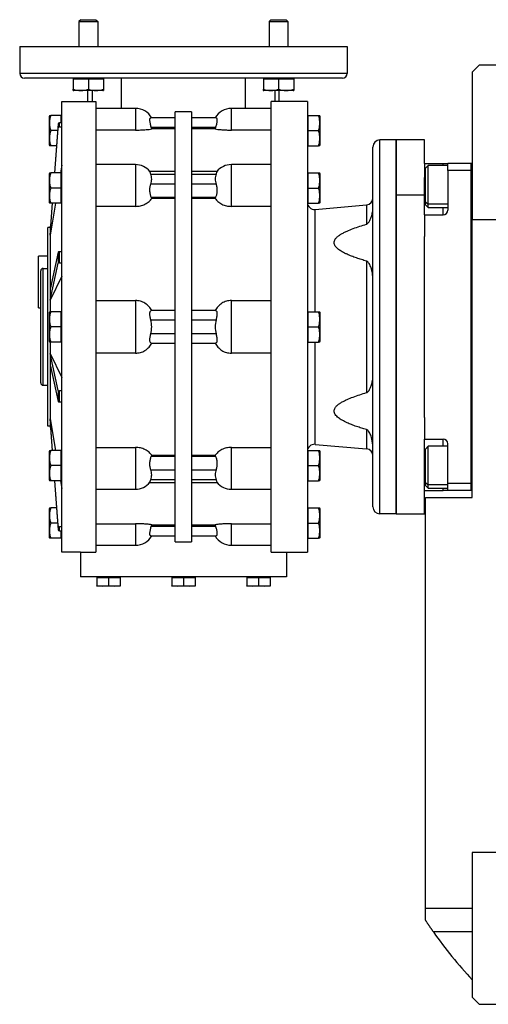
# Model space of a CAD drawing. Units: millimetres. Extents: x 485 to 4000, y 530 to 2620.
# Drawn here: x 1295 to 1495, y 578 to 1000 of the extents above; entities that cross this region are included whole.
import ezdxf

# ---------------------------------------------------------------- set-up
doc = ezdxf.new("R2010")
doc.units = ezdxf.units.MM

msp = doc.modelspace()

# ---------------------------------------------------------------- linework, layer by layer
at = {"color": 7, "linetype": 'Continuous', "lineweight": 25}
for p, q in [((1320.86, 999.75), (1320.09, 998.98)), ((1320.09, 998.98), (1320.09, 988.25)), ((1320.09, 998.98), (1328.09, 998.98)), ((1320.86, 999.75), (1327.32, 999.75)), ((1327.32, 999.75), (1328.09, 998.98)), ((1328.09, 998.98), (1328.09, 988.25)), ((1402.18, 999.75), (1401.41, 998.98)), ((1401.41, 998.98), (1401.41, 988.25)), ((1401.41, 998.98), (1409.41, 998.98)), ((1402.18, 999.75), (1408.64, 999.75)), ((1408.64, 999.75), (1409.41, 998.98)), ((1409.41, 998.98), (1409.41, 988.25)), ((1294.75, 988.25), (1294.75, 976.75)), ((1294.75, 988.25), (1434.75, 988.25)), ((1434.75, 988.25), (1434.75, 976.75)), ((1491.25, 980.25), (1488.25, 977.25)), ((1558.25, 980.25), (1491.25, 980.25)), ((1434.75, 976.75), (1294.75, 976.75)), ((1432.75, 974.75), (1296.75, 974.75)), ((1317.59, 974.41), (1317.59, 970.04)), ((1317.59, 974.41), (1324.09, 974.41)), ((1318.34, 974.75), (1318.34, 974.41)), ((1324.09, 974.41), (1324.09, 970.04)), ((1324.09, 974.41), (1330.59, 974.41)), ((1329.84, 974.75), (1329.84, 974.41)), ((1330.59, 974.41), (1330.59, 970.04)), ((1398.91, 974.41), (1398.91, 970.04)), ((1398.91, 974.41), (1405.41, 974.41)), ((1399.66, 974.75), (1399.66, 974.41)), ((1405.41, 974.41), (1405.41, 970.04)), ((1405.41, 974.41), (1411.91, 974.41)), ((1411.16, 974.75), (1411.16, 974.41)), ((1411.91, 974.41), (1411.91, 970.04)), ((1488.25, 977.25), (1488.25, 914.25)), ((1330.33, 969.45), (1317.85, 969.45)), ((1323.75, 969.45), (1323.75, 964.75)), ((1411.65, 969.45), (1399.17, 969.45)), ((1405.75, 964.75), (1405.75, 969.45)), ((1312.75, 964.75), (1327.25, 964.75)), ((1312.75, 771.75), (1312.75, 964.75)), ((1327.25, 964.75), (1327.25, 771.75)), ((1344.25, 961.75), (1327.25, 961.75)), ((1344.25, 961.75), (1344.25, 952.5)), ((1402.25, 961.75), (1385.25, 961.75)), ((1385.25, 952.5), (1385.25, 961.75)), ((1417.75, 964.75), (1402.25, 964.75)), ((1402.25, 771.75), (1402.25, 964.75)), ((1417.75, 964.75), (1417.75, 771.75)), ((1307.45, 946.01), (1307.45, 958.49)), ((1312.4, 958.75), (1308.03, 958.75)), ((1312.4, 958.75), (1312.4, 955.55)), ((1312.75, 958), (1312.4, 958)), ((1361.25, 957.75), (1350.81, 957.75)), ((1361.25, 776.25), (1361.25, 960.25)), ((1368.25, 960.25), (1361.25, 960.25)), ((1368.25, 960.25), (1368.25, 776.25)), ((1378.69, 957.75), (1368.25, 957.75)), ((1417.75, 958), (1418.09, 958)), ((1418.09, 952.25), (1418.09, 958.75)), ((1418.09, 958.75), (1422.46, 958.75)), ((1423.05, 958.49), (1423.05, 946.01)), ((1311.22, 955.11), (1309.63, 934.15)), ((1309.76, 934.15), (1311.22, 953.48)), ((1311.22, 955.11), (1311.22, 953.48)), ((1311.72, 953.92), (1311.72, 955.55)), ((1312.75, 955.55), (1311.72, 955.55)), ((1311.72, 953.92), (1312.75, 953.92)), ((1351.17, 952.96), (1350.98, 953.75)), ((1350.98, 953.75), (1361.25, 953.75)), ((1361.25, 952.96), (1351.17, 952.96)), ((1368.25, 953.75), (1378.52, 953.75)), ((1378.33, 952.96), (1368.25, 952.96)), ((1378.52, 953.75), (1378.33, 952.96)), ((1311, 952.25), (1308.03, 952.25)), ((1344.25, 952.5), (1327.25, 952.5)), ((1402.25, 952.5), (1385.25, 952.5)), ((1418.09, 945.75), (1418.09, 952.25)), ((1418.09, 952.25), (1422.46, 952.25)), ((1310.51, 945.75), (1308.03, 945.75)), ((1417.75, 946.5), (1418.09, 946.5)), ((1418.09, 945.75), (1422.46, 945.75)), ((1445.75, 791.25), (1445.75, 945.25)), ((1448.75, 788.25), (1448.75, 948.25)), ((1455.75, 948.25), (1448.75, 948.25)), ((1467.75, 948.25), (1455.75, 948.25)), ((1455.75, 924.82), (1455.75, 948.25)), ((1455.75, 948.25), (1455.75, 788.25)), ((1467.75, 938.25), (1467.75, 948.25)), ((1312.75, 937.43), (1312.2, 934.15)), ((1344.25, 937.73), (1327.25, 937.73)), ((1344.25, 937.73), (1344.25, 919.85)), ((1402.25, 937.73), (1385.25, 937.73)), ((1385.25, 919.85), (1385.25, 937.73)), ((1467.75, 938.25), (1475.75, 938.25)), ((1467.75, 938.25), (1467.75, 932.25)), ((1469.45, 937.35), (1468.25, 936.15)), ((1468.25, 921.82), (1468.25, 936.15)), ((1477.75, 937.35), (1469.45, 937.35)), ((1475.75, 938.25), (1477.75, 938.25)), ((1487.75, 938.25), (1477.75, 938.25)), ((1477.75, 935.25), (1477.75, 938.25)), ((1488.25, 938.25), (1487.75, 938.25)), ((1487.75, 798.25), (1487.75, 938.25)), ((1487.75, 938.25), (1487.75, 938.25)), ((1307.45, 921.41), (1307.45, 933.89)), ((1312.4, 934.15), (1308.03, 934.15)), ((1312.4, 934.15), (1312.4, 927.65)), ((1312.75, 933.4), (1312.4, 933.4)), ((1361.25, 934.83), (1350.39, 934.83)), ((1350.81, 933.66), (1361.25, 933.66)), ((1379.1, 934.83), (1368.25, 934.83)), ((1368.25, 933.66), (1378.69, 933.66)), ((1417.75, 933.4), (1418.09, 933.4)), ((1418.09, 927.65), (1418.09, 934.15)), ((1418.09, 934.15), (1422.46, 934.15)), ((1423.05, 933.89), (1423.05, 921.41)), ((1467.75, 924.82), (1467.75, 932.25)), ((1477.75, 935.25), (1477.75, 918.25)), ((1487.75, 935.25), (1477.75, 935.25)), ((1312.4, 927.65), (1308.03, 927.65)), ((1312.4, 927.65), (1312.4, 921.15)), ((1361.25, 929.41), (1350.81, 929.41)), ((1378.69, 929.41), (1368.25, 929.41)), ((1418.09, 921.15), (1418.09, 927.65)), ((1418.09, 927.65), (1422.46, 927.65)), ((1351.17, 923.2), (1350.98, 923.76)), ((1350.98, 923.76), (1361.25, 923.76)), ((1361.25, 923.2), (1351.17, 923.2)), ((1368.25, 923.76), (1378.52, 923.76)), ((1378.33, 923.2), (1368.25, 923.2)), ((1378.52, 923.76), (1378.33, 923.2)), ((1455.75, 788.25), (1455.75, 924.82)), ((1455.75, 924.82), (1467.75, 924.82)), ((1467.75, 916.25), (1467.75, 924.82)), ((1310.02, 921.15), (1307.75, 907.55)), ((1307.75, 907.55), (1308.78, 921.15)), ((1308.65, 921.15), (1307.75, 909.18)), ((1312.4, 921.15), (1308.03, 921.15)), ((1312.75, 921.9), (1312.4, 921.9)), ((1344.25, 919.85), (1327.25, 919.85)), ((1402.25, 919.85), (1385.25, 919.85)), ((1417.75, 921.9), (1418.09, 921.9)), ((1418.09, 921.15), (1422.46, 921.15)), ((1421.01, 918.54), (1443.01, 920.46)), ((1443.01, 920.46), (1443.01, 912.21)), ((1468.25, 921.82), (1469.45, 920.82)), ((1468.25, 920.55), (1468.25, 921.82)), ((1468.25, 920.55), (1469.45, 919.35)), ((1469.45, 919.35), (1477.75, 919.35)), ((1467.75, 916.25), (1467.75, 906.98)), ((1467.75, 916.25), (1475.75, 916.25)), ((1306.75, 825.75), (1306.75, 910.75)), ((1307.75, 910.75), (1306.75, 910.75)), ((1307.98, 912.18), (1307.75, 910.75)), ((1307.75, 910.75), (1307.75, 909.18)), ((1488.25, 914.25), (1537.75, 914.25)), ((1488.25, 795.25), (1488.25, 914.25)), ((1307.75, 909.18), (1307.75, 907.55)), ((1307.75, 907.55), (1307.75, 884.43)), ((1467.75, 829.52), (1467.75, 906.98)), ((1306.75, 898.46), (1302.75, 898.46)), ((1302.75, 876.46), (1302.75, 898.46)), ((1311.22, 900.24), (1307.75, 884.43)), ((1311.22, 900.24), (1311.22, 895.51)), ((1311.72, 895.66), (1311.72, 900.39)), ((1312.75, 900.39), (1311.72, 900.39)), ((1307.75, 879.7), (1311.22, 895.51)), ((1311.72, 895.66), (1312.75, 895.66)), ((1443.01, 896.41), (1443.01, 840.09)), ((1303.75, 844.25), (1303.75, 892.25)), ((1304.75, 843.25), (1304.75, 893.25)), ((1304.75, 893.25), (1306.75, 893.25)), ((1312.75, 889.99), (1307.75, 879.7)), ((1307.75, 884.43), (1307.75, 879.7)), ((1307.75, 879.7), (1307.75, 874.78)), ((1327.25, 879.53), (1344.25, 879.53)), ((1344.25, 879.53), (1344.25, 856.97)), ((1385.25, 856.97), (1385.25, 879.53)), ((1385.25, 879.53), (1402.25, 879.53)), ((1302.75, 876.46), (1303.75, 876.46)), ((1307.45, 862.01), (1307.45, 874.49)), ((1312.4, 874.75), (1308.03, 874.75)), ((1312.4, 874.75), (1312.4, 868.25)), ((1312.75, 874), (1312.4, 874)), ((1361.25, 875.25), (1350.98, 875.25)), ((1378.52, 875.25), (1368.25, 875.25)), ((1417.75, 874), (1418.09, 874)), ((1418.09, 868.25), (1418.09, 874.75)), ((1418.09, 874.75), (1422.46, 874.75)), ((1423.05, 874.49), (1423.05, 862.01)), ((1350.81, 871.25), (1361.25, 871.25)), ((1368.25, 871.25), (1378.69, 871.25)), ((1312.4, 868.25), (1308.03, 868.25)), ((1312.4, 868.25), (1312.4, 861.75)), ((1361.25, 865.25), (1350.81, 865.25)), ((1378.69, 865.25), (1368.25, 865.25)), ((1418.09, 861.75), (1418.09, 868.25)), ((1418.09, 868.25), (1422.46, 868.25)), ((1307.75, 861.72), (1307.75, 856.8)), ((1312.4, 861.75), (1308.03, 861.75)), ((1312.75, 862.5), (1312.4, 862.5)), ((1350.98, 861.25), (1361.25, 861.25)), ((1368.25, 861.25), (1378.52, 861.25)), ((1417.75, 862.5), (1418.09, 862.5)), ((1418.09, 861.75), (1422.46, 861.75)), ((1311.22, 840.99), (1307.75, 856.8)), ((1307.75, 856.8), (1312.75, 846.51)), ((1307.75, 856.8), (1307.75, 852.07)), ((1344.25, 856.97), (1327.25, 856.97)), ((1402.25, 856.97), (1385.25, 856.97)), ((1307.75, 852.07), (1311.22, 836.26)), ((1307.75, 852.07), (1307.75, 828.95)), ((1304.75, 843.25), (1306.75, 843.25)), ((1311.22, 840.99), (1311.22, 836.26)), ((1311.72, 836.11), (1311.72, 840.84)), ((1312.75, 840.84), (1311.72, 840.84)), ((1311.72, 836.11), (1312.75, 836.11)), ((1307.75, 828.95), (1310.02, 815.35)), ((1307.75, 828.95), (1307.75, 827.32)), ((1308.78, 815.35), (1307.75, 828.95)), ((1307.75, 827.32), (1307.75, 825.75)), ((1307.75, 827.32), (1308.65, 815.35)), ((1467.75, 829.52), (1467.75, 820.25)), ((1307.75, 825.75), (1306.75, 825.75)), ((1307.75, 825.75), (1307.98, 824.32)), ((1443.01, 824.29), (1443.01, 816.04)), ((1421.01, 817.96), (1443.01, 816.04)), ((1467.75, 820.25), (1475.75, 820.25)), ((1467.75, 804.25), (1467.75, 820.25)), ((1477.75, 801.25), (1477.75, 818.25)), ((1307.45, 802.61), (1307.45, 815.09)), ((1312.4, 815.35), (1308.03, 815.35)), ((1312.4, 815.35), (1312.4, 808.85)), ((1312.75, 814.6), (1312.4, 814.6)), ((1327.25, 816.65), (1344.25, 816.65)), ((1385.25, 816.65), (1402.25, 816.65)), ((1417.75, 814.6), (1418.09, 814.6)), ((1418.09, 808.85), (1418.09, 815.35)), ((1418.09, 815.35), (1422.46, 815.35)), ((1423.05, 815.09), (1423.05, 802.61)), ((1469.45, 817.15), (1468.25, 815.95)), ((1468.25, 801.62), (1468.25, 815.95)), ((1477.75, 817.15), (1469.45, 817.15)), ((1350.98, 812.74), (1351.17, 813.3)), ((1361.25, 812.74), (1350.98, 812.74)), ((1351.17, 813.3), (1361.25, 813.3)), ((1368.25, 813.3), (1378.33, 813.3)), ((1378.52, 812.74), (1368.25, 812.74)), ((1378.33, 813.3), (1378.52, 812.74)), ((1312.4, 808.85), (1308.03, 808.85)), ((1312.4, 808.85), (1312.4, 802.35)), ((1350.81, 807.09), (1361.25, 807.09)), ((1368.25, 807.09), (1378.69, 807.09)), ((1418.09, 802.35), (1418.09, 808.85)), ((1418.09, 808.85), (1422.46, 808.85)), ((1312.4, 802.35), (1308.03, 802.35)), ((1309.63, 802.35), (1311.22, 781.39)), ((1311.22, 783.02), (1309.76, 802.35)), ((1312.2, 802.35), (1312.75, 799.07)), ((1312.75, 803.1), (1312.4, 803.1)), ((1350.39, 801.67), (1361.25, 801.67)), ((1361.25, 802.84), (1350.81, 802.84)), ((1378.69, 802.84), (1368.25, 802.84)), ((1368.25, 801.67), (1379.1, 801.67)), ((1417.75, 803.1), (1418.09, 803.1)), ((1418.09, 802.35), (1422.46, 802.35)), ((1467.75, 798.25), (1467.75, 804.25)), ((1468.25, 801.62), (1469.45, 800.61)), ((1468.25, 800.35), (1468.25, 801.62)), ((1487.75, 801.25), (1477.75, 801.25)), ((1477.75, 798.25), (1477.75, 801.25)), ((1327.25, 798.77), (1344.25, 798.77)), ((1385.25, 798.77), (1402.25, 798.77)), ((1467.75, 798.25), (1475.75, 798.25)), ((1467.75, 788.25), (1467.75, 798.25)), ((1468.25, 800.35), (1469.45, 799.15)), ((1469.45, 799.15), (1477.75, 799.15)), ((1477.75, 798.25), (1475.75, 798.25)), ((1487.75, 798.25), (1477.75, 798.25)), ((1488.25, 798.25), (1487.75, 798.25)), ((1468.25, 619.25), (1468.25, 795.25)), ((1468.25, 795.25), (1488.25, 795.25)), ((1307.45, 778.01), (1307.45, 790.49)), ((1310.51, 790.75), (1308.03, 790.75)), ((1417.75, 790), (1418.09, 790)), ((1418.09, 784.25), (1418.09, 790.75)), ((1418.09, 790.75), (1422.46, 790.75)), ((1423.05, 790.49), (1423.05, 778.01)), ((1455.75, 788.25), (1448.75, 788.25)), ((1455.75, 788.25), (1467.75, 788.25)), ((1311, 784.25), (1308.03, 784.25)), ((1327.25, 784), (1344.25, 784)), ((1385.25, 784), (1402.25, 784)), ((1418.09, 777.75), (1418.09, 784.25)), ((1418.09, 784.25), (1422.46, 784.25)), ((1311.22, 783.02), (1311.22, 781.39)), ((1311.72, 780.95), (1311.72, 782.58)), ((1312.75, 782.58), (1311.72, 782.58)), ((1311.72, 780.95), (1312.75, 780.95)), ((1312.4, 780.95), (1312.4, 777.75)), ((1350.98, 782.75), (1351.17, 783.54)), ((1361.25, 782.75), (1350.98, 782.75)), ((1351.17, 783.54), (1361.25, 783.54)), ((1368.25, 783.54), (1378.33, 783.54)), ((1378.52, 782.75), (1368.25, 782.75)), ((1378.33, 783.54), (1378.52, 782.75)), ((1312.4, 777.75), (1308.03, 777.75)), ((1312.75, 778.5), (1312.4, 778.5)), ((1350.81, 778.75), (1361.25, 778.75)), ((1361.25, 776.25), (1368.25, 776.25)), ((1368.25, 778.75), (1378.69, 778.75)), ((1417.75, 778.5), (1418.09, 778.5)), ((1418.09, 777.75), (1422.46, 777.75)), ((1320.75, 771.75), (1312.75, 771.75)), ((1320.75, 771.75), (1327.25, 771.75)), ((1320.75, 771.75), (1320.75, 761.25)), ((1327.25, 774.75), (1344.25, 774.75)), ((1385.25, 774.75), (1402.25, 774.75)), ((1402.25, 771.75), (1408.75, 771.75)), ((1408.75, 771.75), (1417.75, 771.75)), ((1408.75, 771.75), (1408.75, 761.25)), ((1408.75, 761.25), (1320.75, 761.25)), ((1327.71, 760.95), (1327.71, 757.46)), ((1327.71, 760.95), (1332.71, 760.95)), ((1328.31, 760.95), (1328.31, 761.25)), ((1332.71, 760.95), (1332.71, 757.46)), ((1332.71, 760.95), (1337.71, 760.95)), ((1337.11, 760.95), (1337.11, 761.25)), ((1337.71, 760.95), (1337.71, 757.46)), ((1359.75, 760.95), (1359.75, 757.46)), ((1359.75, 760.95), (1364.75, 760.95)), ((1360.35, 760.95), (1360.35, 761.25)), ((1364.75, 760.95), (1364.75, 757.46)), ((1364.75, 760.95), (1369.75, 760.95)), ((1369.15, 760.95), (1369.15, 761.25)), ((1369.75, 760.95), (1369.75, 757.46)), ((1391.79, 760.95), (1391.79, 757.46)), ((1391.79, 760.95), (1396.79, 760.95)), ((1392.39, 760.95), (1392.39, 761.25)), ((1396.79, 760.95), (1396.79, 757.46)), ((1396.79, 760.95), (1401.79, 760.95)), ((1401.19, 760.95), (1401.19, 761.25)), ((1401.79, 760.95), (1401.79, 757.46)), ((1327.71, 757.46), (1330.21, 757.25)), ((1327.71, 757.25), (1327.71, 757.46)), ((1330.21, 757.25), (1327.71, 757.25)), ((1330.21, 757.25), (1332.71, 757.46)), ((1335.21, 757.25), (1330.21, 757.25)), ((1332.71, 757.46), (1335.21, 757.25)), ((1335.21, 757.25), (1337.71, 757.46)), ((1337.71, 757.25), (1335.21, 757.25)), ((1337.71, 757.46), (1337.71, 757.25)), ((1359.75, 757.46), (1362.25, 757.25)), ((1359.75, 757.25), (1359.75, 757.46)), ((1362.25, 757.25), (1359.75, 757.25)), ((1362.25, 757.25), (1364.75, 757.46)), ((1367.25, 757.25), (1362.25, 757.25)), ((1364.75, 757.46), (1367.25, 757.25)), ((1367.25, 757.25), (1369.75, 757.46)), ((1369.75, 757.25), (1367.25, 757.25)), ((1369.75, 757.46), (1369.75, 757.25)), ((1391.79, 757.46), (1394.29, 757.25)), ((1391.79, 757.25), (1391.79, 757.46)), ((1394.29, 757.25), (1391.79, 757.25)), ((1394.29, 757.25), (1396.79, 757.46)), ((1399.29, 757.25), (1394.29, 757.25)), ((1396.79, 757.46), (1399.29, 757.25)), ((1399.29, 757.25), (1401.79, 757.46)), ((1401.79, 757.25), (1399.29, 757.25)), ((1401.79, 757.46), (1401.79, 757.25)), ((1488.25, 643.25), (1488.25, 581.25)), ((1541.25, 643.25), (1488.25, 643.25)), ((1488.25, 619.25), (1468.25, 619.25)), ((1468.25, 614.25), (1468.25, 619.25)), ((1488.25, 581.25), (1491.25, 578.25)), ((1491.25, 578.25), (1558.25, 578.25))]:
    msp.add_line(p, q, dxfattribs=at)
at = {"color": 8, "linetype": 'Continuous', "lineweight": 25}
for p, q in [((1338.33, 961.75), (1338.33, 974.75)), ((1391.16, 974.75), (1391.16, 961.75)), ((1325.7, 969.45), (1325.7, 964.75)), ((1403.8, 969.45), (1403.8, 964.75)), ((1475.75, 937.35), (1475.75, 938.25)), ((1467.75, 925.25), (1468.25, 925.25)), ((1477.75, 920.82), (1469.45, 920.82)), ((1475.75, 916.25), (1475.75, 919.35)), ((1421.01, 874.75), (1421.01, 918.54)), ((1421.01, 817.96), (1421.01, 861.75)), ((1475.75, 817.15), (1475.75, 820.25)), ((1344.25, 816.65), (1344.25, 798.77)), ((1385.25, 798.77), (1385.25, 816.65)), ((1467.75, 811.25), (1468.25, 811.25)), ((1477.75, 800.61), (1469.45, 800.61)), ((1475.75, 798.25), (1475.75, 799.15)), ((1344.25, 784), (1344.25, 774.75)), ((1385.25, 774.75), (1385.25, 784)), ((1488.25, 609.25), (1471.63, 609.25))]:
    msp.add_line(p, q, dxfattribs=at)
at = {"color": 7, "linetype": 'Continuous', "lineweight": 25, "flags": 128}
for points in [[(1469.45, 920.82), (1469.45, 922.01), (1469.45, 923.47), (1469.45, 925.15), (1469.45, 926.97), (1469.45, 928.85), (1469.45, 930.71), (1469.45, 932.46), (1469.45, 934.04), (1469.45, 935.36), (1469.45, 936.38), (1469.45, 937.05), (1469.45, 937.34), (1469.45, 937.35)], [(1469.45, 919.35), (1469.45, 919.47), (1469.45, 919.96), (1469.45, 920.82)], [(1469.45, 800.61), (1469.45, 801.8), (1469.45, 803.26), (1469.45, 804.94), (1469.45, 806.76), (1469.45, 808.64), (1469.45, 810.5), (1469.45, 812.25), (1469.45, 813.83), (1469.45, 815.16), (1469.45, 816.18), (1469.45, 816.85), (1469.45, 817.13), (1469.45, 817.15)], [(1469.45, 799.15), (1469.45, 799.26), (1469.45, 799.75), (1469.45, 800.61)]]:
    msp.add_lwpolyline(points, dxfattribs=at)
at = {"color": 7, "linetype": 'Continuous', "lineweight": 25}
for centre, radius, start, end in [((1296.75, 976.75), 2, 180, 270), ((1432.75, 976.75), 2, 270, 0), ((1317.98, 971.4), 1.95, 258.4266, 266.1989), ((1330.2, 971.4), 1.95, 273.8011, 281.5734), ((1399.3, 971.4), 1.95, 258.4266, 266.1989), ((1411.52, 971.4), 1.95, 273.8011, 281.5734), ((1344.25, 953.75), 8, 29.9814, 90), ((1385.25, 953.75), 8, 90, 149.9977), ((1309.4, 958.36), 1.95, 168.4266, 176.1989), ((1421.1, 958.36), 1.95, 3.8011, 11.5734), ((1309.4, 946.14), 1.95, 183.8011, 191.5734), ((1421.1, 946.14), 1.95, 348.4266, 356.1989), ((1448.75, 945.25), 3, 90, 180), ((1344.25, 929.73), 8, 39.3062, 90), ((1385.25, 929.73), 8, 90, 140.6973), ((1309.4, 933.76), 1.95, 168.4266, 176.1989), ((1421.1, 933.76), 1.95, 3.8011, 11.5734), ((1442.75, 923.45), 3, 275, 0), ((1309.4, 921.54), 1.95, 183.8011, 191.5734), ((1420.75, 921.52), 3, 180, 275), ((1421.1, 921.54), 1.95, 348.4266, 356.1989), ((1475.75, 918.25), 2, 270, 0), ((1304.75, 892.25), 1, 90, 180), ((1309.4, 874.36), 1.95, 168.4266, 176.1989), ((1421.1, 874.36), 1.95, 3.8011, 11.5734), ((1309.4, 862.14), 1.95, 183.8011, 191.5734), ((1421.1, 862.14), 1.95, 348.4266, 356.1989), ((1304.75, 844.25), 1, 180, 270), ((1420.75, 814.98), 3, 85, 180), ((1475.75, 818.25), 2, 0, 90), ((1309.4, 814.96), 1.95, 168.4266, 176.1989), ((1421.1, 814.96), 1.95, 3.8011, 11.5734), ((1442.75, 813.05), 3, 0, 85), ((1309.4, 802.74), 1.95, 183.8011, 191.5734), ((1344.25, 806.77), 8, 270, 320.6973), ((1385.25, 806.77), 8, 219.3062, 270), ((1421.1, 802.74), 1.95, 348.4266, 356.1989), ((1309.4, 790.36), 1.95, 168.4266, 176.1989), ((1421.1, 790.36), 1.95, 3.8011, 11.5734), ((1448.75, 791.25), 3, 180, 270), ((1309.4, 778.14), 1.95, 183.8011, 191.5734), ((1344.25, 782.75), 8, 270, 329.9977), ((1385.25, 782.75), 8, 209.9814, 270), ((1421.1, 778.14), 1.95, 348.4266, 356.1989), ((1623.25, 715.25), 185, 214.9578, 223.1363)]:
    msp.add_arc(centre, radius, start, end, dxfattribs=at)
for centre, ratio, start_param, end_param in [((1311.72, 955.07), 0.945873, 1.570831, 3.070316), ((1311.72, 953.45), 0.945873, 1.570831, 3.070316), ((1311.72, 900.23), 0.32569, 1.570801, 3.070286), ((1311.72, 895.5), 0.32569, 1.570801, 3.070286), ((1311.72, 841), 0.32569, 3.212899, 4.712385), ((1311.72, 836.27), 0.32569, 3.212899, 4.712385), ((1311.72, 783.05), 0.945873, 3.212869, 4.712354), ((1311.72, 781.43), 0.945873, 3.212869, 4.712354)]:
    msp.add_ellipse(centre, major_axis=(0.5, 0), ratio=ratio, start_param=start_param, end_param=end_param, dxfattribs=at)
for points, knots in [([(1317.59, 970.04), (1318.12, 969.84), (1319.18, 969.46), (1320.84, 969.5), (1322.5, 969.46), (1323.56, 969.84), (1324.09, 970.04)], [0, 0, 0, 0, 0.249372, 0.5, 0.750628, 1, 1, 1, 1]), ([(1317.59, 969.49), (1317.59, 969.48), (1317.59, 969.46), (1317.59, 969.84), (1317.59, 970.04)], [0, 0, 0, 0, 0.501263, 1, 1, 1, 1]), ([(1324.09, 970.04), (1324.62, 969.84), (1325.68, 969.46), (1327.34, 969.5), (1329, 969.46), (1330.06, 969.84), (1330.59, 970.04)], [0, 0, 0, 0, 0.249372, 0.5, 0.750628, 1, 1, 1, 1]), ([(1330.59, 970.04), (1330.59, 969.84), (1330.59, 969.46), (1330.59, 969.48), (1330.59, 969.49)], [0, 0, 0, 0, 0.4987374, 1, 1, 1, 1]), ([(1398.91, 970.04), (1399.44, 969.84), (1400.49, 969.46), (1402.16, 969.5), (1403.82, 969.46), (1404.88, 969.84), (1405.41, 970.04)], [0, 0, 0, 0, 0.249372, 0.5, 0.750628, 1, 1, 1, 1]), ([(1398.91, 969.49), (1398.91, 969.48), (1398.91, 969.46), (1398.91, 969.84), (1398.91, 970.04)], [0, 0, 0, 0, 0.501263, 1, 1, 1, 1]), ([(1405.41, 970.04), (1405.94, 969.84), (1406.99, 969.46), (1408.66, 969.5), (1410.32, 969.46), (1411.38, 969.84), (1411.91, 970.04)], [0, 0, 0, 0, 0.249372, 0.5, 0.750628, 1, 1, 1, 1]), ([(1411.91, 970.04), (1411.91, 969.84), (1411.91, 969.46), (1411.91, 969.48), (1411.91, 969.49)], [0, 0, 0, 0, 0.4987374, 1, 1, 1, 1]), ([(1307.48, 958.75), (1307.48, 958.75), (1307.46, 958.75), (1307.84, 958.75), (1308.03, 958.75)], [0, 0, 0, 0, 0.501263, 1, 1, 1, 1]), ([(1308.03, 958.75), (1307.84, 958.22), (1307.46, 957.16), (1307.5, 955.5), (1307.46, 953.84), (1307.84, 952.78), (1308.03, 952.25)], [0, 0, 0, 0, 0.249372, 0.5, 0.750628, 1, 1, 1, 1]), ([(1350.98, 953.75), (1350.84, 954.26), (1350.63, 955.04), (1350.46, 955.97), (1350.4, 956.59), (1350.41, 957.1), (1350.48, 957.47), (1350.62, 957.71), (1350.75, 957.74), (1350.81, 957.75)], [0, 0, 0, 0, 0.249175, 0.376042, 0.49944, 0.623762, 0.749685, 0.872369, 1, 1, 1, 1]), ([(1378.69, 957.75), (1378.75, 957.74), (1378.88, 957.71), (1379.02, 957.47), (1379.09, 957.1), (1379.1, 956.59), (1379.04, 955.97), (1378.87, 955.04), (1378.66, 954.26), (1378.52, 953.75)], [0, 0, 0, 0, 0.127627, 0.250315, 0.37623, 0.50056, 0.62395, 0.750825, 1, 1, 1, 1]), ([(1422.46, 952.25), (1422.66, 952.78), (1423.04, 953.84), (1423, 955.5), (1423.04, 957.16), (1422.66, 958.22), (1422.46, 958.75)], [0, 0, 0, 0, 0.249372, 0.5, 0.750628, 1, 1, 1, 1]), ([(1422.46, 958.75), (1422.65, 958.75), (1423.04, 958.75), (1423.02, 958.75), (1423.01, 958.75)], [0, 0, 0, 0, 0.498737, 1, 1, 1, 1]), ([(1344.25, 952.5), (1344.96, 952.51), (1346.39, 952.52), (1348.41, 952.64), (1350.09, 952.8), (1350.83, 952.91), (1351.17, 952.96)], [0, 0, 0, 0, 0.249955, 0.499935, 0.770086, 1, 1, 1, 1]), ([(1378.33, 952.96), (1378.67, 952.91), (1379.41, 952.8), (1381.09, 952.64), (1383.1, 952.52), (1384.53, 952.51), (1385.25, 952.5)], [0, 0, 0, 0, 0.229917, 0.500065, 0.750044, 1, 1, 1, 1]), ([(1308.03, 952.25), (1307.84, 951.72), (1307.46, 950.66), (1307.5, 949), (1307.46, 947.34), (1307.84, 946.28), (1308.03, 945.75)], [0, 0, 0, 0, 0.2493718, 0.4999999, 0.750628, 1, 1, 1, 1]), ([(1422.46, 945.75), (1422.66, 946.28), (1423.04, 947.34), (1423, 949), (1423.04, 950.66), (1422.66, 951.72), (1422.46, 952.25)], [0, 0, 0, 0, 0.249372, 0.5, 0.750628, 1, 1, 1, 1]), ([(1308.03, 945.75), (1307.84, 945.75), (1307.46, 945.75), (1307.48, 945.75), (1307.48, 945.75)], [0, 0, 0, 0, 0.498737, 1, 1, 1, 1]), ([(1423.01, 945.75), (1423.02, 945.75), (1423.04, 945.75), (1422.65, 945.75), (1422.46, 945.75)], [0, 0, 0, 0, 0.5012631, 1, 1, 1, 1]), ([(1307.48, 934.15), (1307.48, 934.15), (1307.46, 934.15), (1307.84, 934.15), (1308.03, 934.15)], [0, 0, 0, 0, 0.501263, 1, 1, 1, 1]), ([(1308.03, 934.15), (1307.84, 933.62), (1307.46, 932.56), (1307.5, 930.9), (1307.46, 929.23), (1307.84, 928.17), (1308.03, 927.65)], [0, 0, 0, 0, 0.249372, 0.5, 0.750628, 1, 1, 1, 1]), ([(1350.81, 933.66), (1350.75, 933.83), (1350.62, 934.18), (1350.48, 934.54), (1350.4, 934.78), (1350.41, 934.81), (1350.41, 934.83)], [0, 0, 0, 0, 0.255872, 0.501844, 0.754283, 1, 1, 1, 1]), ([(1379.09, 934.83), (1379.09, 934.81), (1379.1, 934.78), (1379.02, 934.54), (1378.88, 934.18), (1378.75, 933.83), (1378.69, 933.66)], [0, 0, 0, 0, 0.245701, 0.498156, 0.744119, 1, 1, 1, 1]), ([(1422.46, 927.65), (1422.66, 928.17), (1423.04, 929.23), (1423, 930.9), (1423.04, 932.56), (1422.66, 933.62), (1422.46, 934.15)], [0, 0, 0, 0, 0.249372, 0.5, 0.750628, 1, 1, 1, 1]), ([(1422.46, 934.15), (1422.65, 934.15), (1423.04, 934.15), (1423.02, 934.15), (1423.01, 934.15)], [0, 0, 0, 0, 0.498737, 1, 1, 1, 1]), ([(1308.03, 927.65), (1307.84, 927.12), (1307.46, 926.06), (1307.5, 924.4), (1307.46, 922.73), (1307.84, 921.67), (1308.03, 921.15)], [0, 0, 0, 0, 0.249372, 0.5, 0.750628, 1, 1, 1, 1]), ([(1350.98, 923.76), (1350.84, 924.16), (1350.63, 924.77), (1350.46, 925.78), (1350.4, 926.58), (1350.41, 927.37), (1350.48, 928.13), (1350.62, 928.83), (1350.75, 929.22), (1350.81, 929.41)], [0, 0, 0, 0, 0.249175, 0.376042, 0.49944, 0.623762, 0.749685, 0.872369, 1, 1, 1, 1]), ([(1378.69, 929.41), (1378.75, 929.22), (1378.88, 928.83), (1379.02, 928.13), (1379.09, 927.37), (1379.1, 926.58), (1379.04, 925.78), (1378.87, 924.77), (1378.66, 924.16), (1378.52, 923.76)], [0, 0, 0, 0, 0.127627, 0.250315, 0.37623, 0.50056, 0.62395, 0.750825, 1, 1, 1, 1]), ([(1422.46, 921.15), (1422.66, 921.67), (1423.04, 922.73), (1423, 924.4), (1423.04, 926.06), (1422.66, 927.12), (1422.46, 927.65)], [0, 0, 0, 0, 0.249372, 0.5, 0.750628, 1, 1, 1, 1]), ([(1344.25, 919.85), (1344.96, 919.89), (1346.39, 919.99), (1348.41, 920.74), (1350.09, 921.83), (1350.83, 922.77), (1351.17, 923.2)], [0, 0, 0, 0, 0.249955, 0.499935, 0.770086, 1, 1, 1, 1]), ([(1378.33, 923.2), (1378.67, 922.77), (1379.41, 921.83), (1381.09, 920.74), (1383.1, 919.99), (1384.53, 919.89), (1385.25, 919.85)], [0, 0, 0, 0, 0.229917, 0.500065, 0.750044, 1, 1, 1, 1]), ([(1308.03, 921.15), (1307.84, 921.15), (1307.46, 921.15), (1307.48, 921.15), (1307.48, 921.15)], [0, 0, 0, 0, 0.4987374, 1, 1, 1, 1]), ([(1423.01, 921.15), (1423.02, 921.15), (1423.04, 921.15), (1422.65, 921.15), (1422.46, 921.15)], [0, 0, 0, 0, 0.501263, 1, 1, 1, 1]), ([(1443.01, 912.21), (1443.1, 912.25), (1443.34, 912.34), (1443.62, 912.58), (1443.97, 912.97), (1444.31, 913.5), (1444.64, 914.15), (1444.93, 914.83), (1445.19, 915.6), (1445.42, 916.45), (1445.61, 917.4), (1445.73, 918.33), (1445.74, 918.96), (1445.75, 919.24)], [0, 0, 0, 0, 0.028342, 0.076281, 0.124809, 0.214099, 0.307706, 0.402209, 0.499855, 0.624889, 0.749923, 0.884902, 1, 1, 1, 1]), ([(1443.01, 896.41), (1442.3, 896.62), (1440.87, 897.04), (1438.72, 897.75), (1436.65, 898.5), (1434.94, 899.21), (1433.64, 899.83), (1432.67, 900.35), (1431.82, 900.86), (1430.72, 901.63), (1429.79, 902.53), (1429.26, 903.56), (1429.14, 904.31), (1429.26, 905.06), (1429.59, 905.71), (1430.02, 906.27), (1430.5, 906.76), (1431.18, 907.32), (1432.1, 907.95), (1433.32, 908.63), (1435.04, 909.47), (1437.33, 910.39), (1440.11, 911.35), (1442.05, 911.93), (1443.01, 912.21)], [0, 0, 0, 0, 0.062532, 0.125063, 0.190816, 0.250117, 0.285112, 0.317539, 0.347512, 0.375177, 0.442645, 0.471978, 0.499896, 0.527813, 0.557145, 0.578137, 0.600625, 0.624858, 0.66224, 0.703819, 0.749901, 0.830381, 0.915889, 1, 1, 1, 1]), ([(1445.71, 889.66), (1445.6, 890.81), (1445.43, 892.59), (1444.62, 894.6), (1444.02, 895.61), (1443.6, 896.07), (1443.29, 896.3), (1443.1, 896.38), (1443.01, 896.41)], [0, 0, 0, 0, 0.480358, 0.740251, 0.870177, 0.935122, 0.970522, 1, 1, 1, 1]), ([(1351.17, 875.25), (1350.83, 875.81), (1350.09, 877.03), (1348.41, 878.41), (1346.39, 879.35), (1344.96, 879.47), (1344.25, 879.53)], [0, 0, 0, 0, 0.229917, 0.500065, 0.750044, 1, 1, 1, 1]), ([(1385.25, 879.53), (1384.53, 879.47), (1383.1, 879.35), (1381.09, 878.41), (1379.41, 877.03), (1378.67, 875.81), (1378.33, 875.25)], [0, 0, 0, 0, 0.249955, 0.499935, 0.770086, 1, 1, 1, 1]), ([(1307.48, 874.75), (1307.48, 874.75), (1307.46, 874.75), (1307.84, 874.75), (1308.03, 874.75)], [0, 0, 0, 0, 0.501263, 1, 1, 1, 1]), ([(1308.03, 874.75), (1307.84, 874.22), (1307.46, 873.16), (1307.5, 871.5), (1307.46, 869.84), (1307.84, 868.78), (1308.03, 868.25)], [0, 0, 0, 0, 0.249372, 0.5, 0.750628, 1, 1, 1, 1]), ([(1350.81, 871.25), (1350.75, 871.51), (1350.62, 872.03), (1350.48, 872.79), (1350.41, 873.49), (1350.4, 874.1), (1350.46, 874.61), (1350.63, 875.11), (1350.84, 875.2), (1350.98, 875.25)], [0, 0, 0, 0, 0.1276269, 0.2503153, 0.3762299, 0.5005595, 0.6239502, 0.7508246, 1, 1, 1, 1]), ([(1378.52, 875.25), (1378.66, 875.2), (1378.87, 875.11), (1379.04, 874.61), (1379.1, 874.1), (1379.09, 873.49), (1379.02, 872.79), (1378.88, 872.03), (1378.75, 871.51), (1378.69, 871.25)], [0, 0, 0, 0, 0.249175, 0.376042, 0.49944, 0.623762, 0.749685, 0.872369, 1, 1, 1, 1]), ([(1422.46, 868.25), (1422.66, 868.78), (1423.04, 869.84), (1423, 871.5), (1423.04, 873.16), (1422.66, 874.22), (1422.46, 874.75)], [0, 0, 0, 0, 0.249372, 0.5, 0.750628, 1, 1, 1, 1]), ([(1422.46, 874.75), (1422.65, 874.75), (1423.04, 874.75), (1423.02, 874.75), (1423.01, 874.75)], [0, 0, 0, 0, 0.498737, 1, 1, 1, 1]), ([(1308.03, 868.25), (1307.84, 867.72), (1307.46, 866.66), (1307.5, 865), (1307.46, 863.34), (1307.84, 862.28), (1308.03, 861.75)], [0, 0, 0, 0, 0.2493718, 0.4999999, 0.750628, 1, 1, 1, 1]), ([(1350.98, 861.25), (1350.84, 861.3), (1350.63, 861.39), (1350.46, 861.89), (1350.4, 862.4), (1350.41, 863.01), (1350.48, 863.71), (1350.62, 864.47), (1350.75, 864.99), (1350.81, 865.25)], [0, 0, 0, 0, 0.249175, 0.376042, 0.49944, 0.623762, 0.749685, 0.872369, 1, 1, 1, 1]), ([(1378.69, 865.25), (1378.75, 864.99), (1378.88, 864.47), (1379.02, 863.71), (1379.09, 863.01), (1379.1, 862.4), (1379.04, 861.89), (1378.87, 861.39), (1378.66, 861.3), (1378.52, 861.25)], [0, 0, 0, 0, 0.127627, 0.250315, 0.37623, 0.50056, 0.62395, 0.750825, 1, 1, 1, 1]), ([(1422.46, 861.75), (1422.66, 862.28), (1423.04, 863.34), (1423, 865), (1423.04, 866.66), (1422.66, 867.72), (1422.46, 868.25)], [0, 0, 0, 0, 0.249372, 0.5, 0.750628, 1, 1, 1, 1]), ([(1308.03, 861.75), (1307.84, 861.75), (1307.46, 861.75), (1307.48, 861.75), (1307.48, 861.75)], [0, 0, 0, 0, 0.498737, 1, 1, 1, 1]), ([(1344.25, 856.97), (1344.96, 857.03), (1346.39, 857.15), (1348.41, 858.09), (1350.09, 859.47), (1350.83, 860.69), (1351.17, 861.25)], [0, 0, 0, 0, 0.249955, 0.499935, 0.770086, 1, 1, 1, 1]), ([(1378.33, 861.25), (1378.67, 860.69), (1379.41, 859.47), (1381.09, 858.09), (1383.1, 857.15), (1384.53, 857.03), (1385.25, 856.97)], [0, 0, 0, 0, 0.229917, 0.500065, 0.750044, 1, 1, 1, 1]), ([(1423.01, 861.75), (1423.02, 861.75), (1423.04, 861.75), (1422.65, 861.75), (1422.46, 861.75)], [0, 0, 0, 0, 0.5012631, 1, 1, 1, 1]), ([(1443.01, 840.09), (1443.1, 840.12), (1443.34, 840.22), (1443.62, 840.46), (1443.97, 840.85), (1444.31, 841.38), (1444.64, 842.03), (1444.93, 842.71), (1445.19, 843.48), (1445.42, 844.33), (1445.61, 845.28), (1445.72, 846.11), (1445.73, 846.64), (1445.74, 846.82)], [0, 0, 0, 0, 0.0295111, 0.0794264, 0.1299554, 0.2229272, 0.3203939, 0.4187938, 0.520467, 0.650656, 0.7808463, 0.9213915, 1, 1, 1, 1]), ([(1443.01, 824.29), (1442.3, 824.5), (1440.87, 824.92), (1438.72, 825.62), (1436.65, 826.38), (1434.94, 827.09), (1433.64, 827.71), (1432.67, 828.22), (1431.82, 828.74), (1430.72, 829.51), (1429.79, 830.4), (1429.26, 831.44), (1429.14, 832.19), (1429.26, 832.94), (1429.59, 833.59), (1430.02, 834.15), (1430.5, 834.64), (1431.18, 835.2), (1432.1, 835.83), (1433.32, 836.51), (1435.04, 837.34), (1437.33, 838.26), (1440.11, 839.23), (1442.05, 839.8), (1443.01, 840.09)], [0, 0, 0, 0, 0.062532, 0.125063, 0.190816, 0.250117, 0.285112, 0.317539, 0.347512, 0.375177, 0.442645, 0.471978, 0.499896, 0.527813, 0.557145, 0.578137, 0.600625, 0.624858, 0.66224, 0.703819, 0.749901, 0.830381, 0.915889, 1, 1, 1, 1]), ([(1445.7, 817.56), (1445.59, 818.7), (1445.43, 820.47), (1444.62, 822.47), (1444.02, 823.48), (1443.6, 823.95), (1443.29, 824.18), (1443.1, 824.25), (1443.01, 824.29)], [0, 0, 0, 0, 0.47874, 0.739442, 0.869773, 0.93492, 0.97043, 1, 1, 1, 1]), ([(1307.48, 815.35), (1307.48, 815.35), (1307.46, 815.35), (1307.84, 815.35), (1308.03, 815.35)], [0, 0, 0, 0, 0.501263, 1, 1, 1, 1]), ([(1308.03, 815.35), (1307.84, 814.83), (1307.46, 813.77), (1307.5, 812.1), (1307.46, 810.44), (1307.84, 809.38), (1308.03, 808.85)], [0, 0, 0, 0, 0.2493718, 0.4999999, 0.750628, 1, 1, 1, 1]), ([(1351.17, 813.3), (1350.83, 813.73), (1350.09, 814.67), (1348.41, 815.76), (1346.39, 816.51), (1344.96, 816.61), (1344.25, 816.65)], [0, 0, 0, 0, 0.229917, 0.500065, 0.750044, 1, 1, 1, 1]), ([(1385.25, 816.65), (1384.53, 816.61), (1383.1, 816.51), (1381.09, 815.76), (1379.41, 814.67), (1378.67, 813.73), (1378.33, 813.3)], [0, 0, 0, 0, 0.249955, 0.499935, 0.770086, 1, 1, 1, 1]), ([(1422.46, 808.85), (1422.66, 809.38), (1423.04, 810.44), (1423, 812.1), (1423.04, 813.77), (1422.66, 814.83), (1422.46, 815.35)], [0, 0, 0, 0, 0.2493718, 0.4999999, 0.750628, 1, 1, 1, 1]), ([(1422.46, 815.35), (1422.65, 815.35), (1423.04, 815.35), (1423.02, 815.35), (1423.01, 815.35)], [0, 0, 0, 0, 0.4987374, 1, 1, 1, 1]), ([(1350.81, 807.09), (1350.75, 807.28), (1350.62, 807.67), (1350.48, 808.37), (1350.41, 809.13), (1350.4, 809.92), (1350.46, 810.72), (1350.63, 811.73), (1350.84, 812.34), (1350.98, 812.74)], [0, 0, 0, 0, 0.127627, 0.250315, 0.37623, 0.50056, 0.62395, 0.750825, 1, 1, 1, 1]), ([(1378.52, 812.74), (1378.66, 812.34), (1378.87, 811.73), (1379.04, 810.72), (1379.1, 809.92), (1379.09, 809.13), (1379.02, 808.37), (1378.88, 807.67), (1378.75, 807.28), (1378.69, 807.09)], [0, 0, 0, 0, 0.2491754, 0.3760421, 0.4994405, 0.6237624, 0.7496847, 0.8723687, 1, 1, 1, 1]), ([(1308.03, 808.85), (1307.84, 808.33), (1307.46, 807.27), (1307.5, 805.6), (1307.46, 803.94), (1307.84, 802.88), (1308.03, 802.35)], [0, 0, 0, 0, 0.249372, 0.5, 0.750628, 1, 1, 1, 1]), ([(1422.46, 802.35), (1422.66, 802.88), (1423.04, 803.94), (1423, 805.6), (1423.04, 807.27), (1422.66, 808.33), (1422.46, 808.85)], [0, 0, 0, 0, 0.249372, 0.5, 0.750628, 1, 1, 1, 1]), ([(1308.03, 802.35), (1307.84, 802.35), (1307.46, 802.35), (1307.48, 802.35), (1307.48, 802.35)], [0, 0, 0, 0, 0.498737, 1, 1, 1, 1]), ([(1350.41, 801.67), (1350.41, 801.69), (1350.4, 801.72), (1350.48, 801.96), (1350.62, 802.32), (1350.75, 802.67), (1350.81, 802.84)], [0, 0, 0, 0, 0.245701, 0.498156, 0.744119, 1, 1, 1, 1]), ([(1378.69, 802.84), (1378.75, 802.67), (1378.88, 802.32), (1379.02, 801.96), (1379.1, 801.72), (1379.09, 801.69), (1379.09, 801.67)], [0, 0, 0, 0, 0.255872, 0.501844, 0.754283, 1, 1, 1, 1]), ([(1423.01, 802.35), (1423.02, 802.35), (1423.04, 802.35), (1422.65, 802.35), (1422.46, 802.35)], [0, 0, 0, 0, 0.501263, 1, 1, 1, 1]), ([(1307.48, 790.75), (1307.48, 790.75), (1307.46, 790.75), (1307.84, 790.75), (1308.03, 790.75)], [0, 0, 0, 0, 0.501263, 1, 1, 1, 1]), ([(1308.03, 790.75), (1307.84, 790.22), (1307.46, 789.16), (1307.5, 787.5), (1307.46, 785.84), (1307.84, 784.78), (1308.03, 784.25)], [0, 0, 0, 0, 0.2493718, 0.4999999, 0.750628, 1, 1, 1, 1]), ([(1422.46, 784.25), (1422.66, 784.78), (1423.04, 785.84), (1423, 787.5), (1423.04, 789.16), (1422.66, 790.22), (1422.46, 790.75)], [0, 0, 0, 0, 0.249372, 0.5, 0.750628, 1, 1, 1, 1]), ([(1422.46, 790.75), (1422.65, 790.75), (1423.04, 790.75), (1423.02, 790.75), (1423.01, 790.75)], [0, 0, 0, 0, 0.498737, 1, 1, 1, 1]), ([(1308.03, 784.25), (1307.84, 783.72), (1307.46, 782.66), (1307.5, 781), (1307.46, 779.34), (1307.84, 778.28), (1308.03, 777.75)], [0, 0, 0, 0, 0.249372, 0.5, 0.750628, 1, 1, 1, 1]), ([(1351.17, 783.54), (1350.83, 783.59), (1350.09, 783.7), (1348.41, 783.86), (1346.39, 783.98), (1344.96, 783.99), (1344.25, 784)], [0, 0, 0, 0, 0.229917, 0.500065, 0.750044, 1, 1, 1, 1]), ([(1385.25, 784), (1384.53, 783.99), (1383.1, 783.98), (1381.09, 783.86), (1379.41, 783.7), (1378.67, 783.59), (1378.33, 783.54)], [0, 0, 0, 0, 0.249955, 0.499935, 0.770086, 1, 1, 1, 1]), ([(1422.46, 777.75), (1422.66, 778.28), (1423.04, 779.34), (1423, 781), (1423.04, 782.66), (1422.66, 783.72), (1422.46, 784.25)], [0, 0, 0, 0, 0.2493718, 0.4999999, 0.750628, 1, 1, 1, 1]), ([(1350.81, 778.75), (1350.75, 778.76), (1350.62, 778.79), (1350.48, 779.03), (1350.41, 779.4), (1350.4, 779.91), (1350.46, 780.53), (1350.63, 781.46), (1350.84, 782.24), (1350.98, 782.75)], [0, 0, 0, 0, 0.127627, 0.250315, 0.37623, 0.50056, 0.62395, 0.750825, 1, 1, 1, 1]), ([(1378.52, 782.75), (1378.66, 782.24), (1378.87, 781.46), (1379.04, 780.53), (1379.1, 779.91), (1379.09, 779.4), (1379.02, 779.03), (1378.88, 778.79), (1378.75, 778.76), (1378.69, 778.75)], [0, 0, 0, 0, 0.249175, 0.376042, 0.49944, 0.623762, 0.749685, 0.872369, 1, 1, 1, 1]), ([(1308.03, 777.75), (1307.84, 777.75), (1307.46, 777.75), (1307.48, 777.75), (1307.48, 777.75)], [0, 0, 0, 0, 0.498737, 1, 1, 1, 1]), ([(1423.01, 777.75), (1423.02, 777.75), (1423.04, 777.75), (1422.65, 777.75), (1422.46, 777.75)], [0, 0, 0, 0, 0.5012631, 1, 1, 1, 1]), ([(1471.63, 609.25), (1471.55, 609.36), (1471.4, 609.57), (1471.18, 609.9), (1470.96, 610.22), (1470.74, 610.54), (1470.52, 610.86), (1470.3, 611.17), (1470.09, 611.49), (1469.88, 611.8), (1469.67, 612.11), (1469.46, 612.43), (1469.25, 612.73), (1469.05, 613.04), (1468.84, 613.35), (1468.64, 613.65), (1468.45, 613.96), (1468.31, 614.15), (1468.25, 614.25)], [0, 0, 0, 0, 0.063368, 0.12639, 0.189113, 0.251587, 0.31386, 0.375983, 0.438005, 0.499978, 0.561952, 0.623976, 0.686102, 0.748381, 0.81086, 0.873591, 0.936622, 1, 1, 1, 1])]:
    msp.add_open_spline(points, degree=3, knots=knots, dxfattribs=at)
for points in [[(1350.81, 929.41), (1350.99, 930.12), (1351.36, 931.54), (1350.99, 932.95), (1350.81, 933.66)], [(1378.69, 933.66), (1378.51, 932.95), (1378.14, 931.54), (1378.51, 930.12), (1378.69, 929.41)], [(1350.81, 865.25), (1350.99, 866.25), (1351.36, 868.25), (1350.99, 870.25), (1350.81, 871.25)], [(1378.69, 871.25), (1378.51, 870.25), (1378.14, 868.25), (1378.51, 866.25), (1378.69, 865.25)], [(1350.81, 802.84), (1350.99, 803.55), (1351.36, 804.96), (1350.99, 806.38), (1350.81, 807.09)], [(1378.69, 807.09), (1378.51, 806.38), (1378.14, 804.96), (1378.51, 803.55), (1378.69, 802.84)]]:
    msp.add_open_spline(points, degree=3, dxfattribs=at)

doc.saveas('drawing.dxf')
